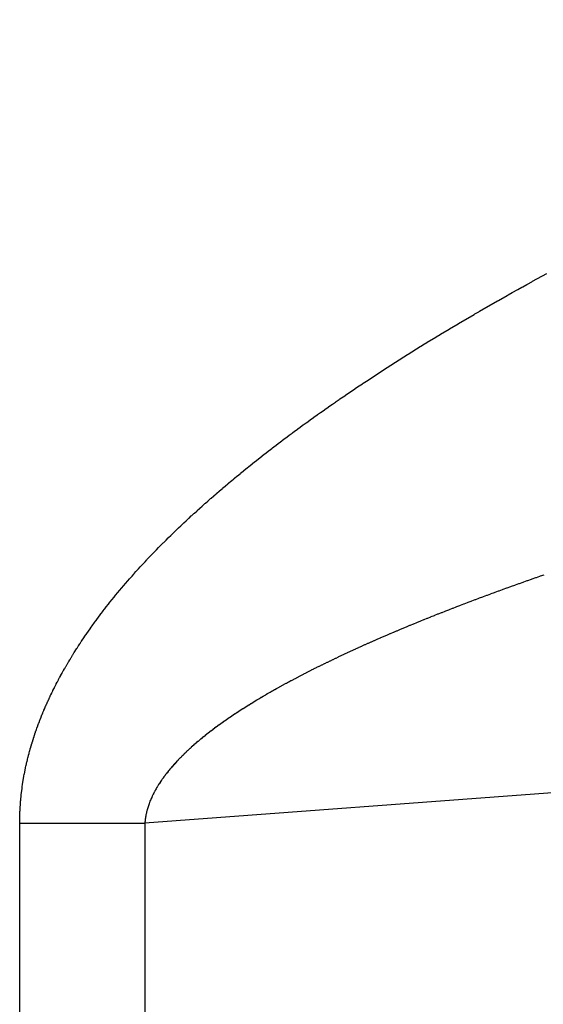
# Model space of a CAD drawing. Extents: x 24 to 1102, y -688 to 196.
# Drawn here: x 628 to 629, y -240 to -238 of the extents above; entities that cross this region are included whole.
import ezdxf

# ---------------------------------------------------------------- set-up
doc = ezdxf.new("R2010")
doc.units = 0
doc.linetypes.add('DASHED', pattern=[11.05, 8.7, -2.35])
doc.layers.add('NEVIDI', color=4, linetype='DASHED')

msp = doc.modelspace()

# ---------------------------------------------------------------- linework, layer by layer
at = {"layer": 'NEVIDI', "color": 7, "linetype": 'CONTINUOUS'}
for p, q in [((680.685872, -236.017467), (628.282247, -239.890798)), ((629.355859, -238.412592), (629.367458, -238.406283)), ((629.301989, -238.442217), (629.313361, -238.435918)), ((629.313361, -238.435918), (629.315369, -238.434809)), ((629.315369, -238.434809), (629.326753, -238.428532)), ((629.326753, -238.428532), (629.328772, -238.427421)), ((629.328772, -238.427421), (629.340263, -238.421114)), ((629.340263, -238.421114), (629.342294, -238.420001)), ((629.342294, -238.420001), (629.353813, -238.413708)), ((629.353813, -238.413708), (629.355859, -238.412592)), ((629.262387, -238.464351), (629.273523, -238.458096)), ((629.273523, -238.458096), (629.275501, -238.456987)), ((629.275501, -238.456987), (629.286715, -238.450717)), ((629.286715, -238.450717), (629.288705, -238.449608)), ((629.288705, -238.449608), (629.299983, -238.443331)), ((629.299983, -238.443331), (629.301989, -238.442217)), ((629.210625, -238.493765), (629.221516, -238.48753)), ((629.221516, -238.48753), (629.223448, -238.486426)), ((629.223448, -238.486426), (629.234403, -238.480183)), ((629.234403, -238.480183), (629.23635, -238.479076)), ((629.23635, -238.479076), (629.247389, -238.472816)), ((629.247389, -238.472816), (629.249341, -238.471712)), ((629.249341, -238.471712), (629.260423, -238.465457)), ((629.260423, -238.465457), (629.262387, -238.464351)), ((629.160099, -238.52304), (629.170748, -238.516821)), ((629.170748, -238.516821), (629.17263, -238.515725)), ((629.17263, -238.515725), (629.18331, -238.50952)), ((629.18331, -238.50952), (629.185208, -238.50842)), ((629.185208, -238.50842), (629.195969, -238.502198)), ((629.195969, -238.502198), (629.197879, -238.501097)), ((629.197879, -238.501097), (629.208704, -238.494868)), ((629.208704, -238.494868), (629.210625, -238.493765)), ((629.122997, -238.544912), (629.133435, -238.538725)), ((629.133435, -238.538725), (629.135287, -238.53763)), ((629.135287, -238.53763), (629.14579, -238.531436)), ((629.14579, -238.531436), (629.147654, -238.53034)), ((629.147654, -238.53034), (629.158221, -238.524139)), ((629.158221, -238.524139), (629.160099, -238.52304)), ((629.074594, -238.573951), (629.084816, -238.567769)), ((629.084816, -238.567769), (629.086621, -238.56668)), ((629.086621, -238.56668), (629.096858, -238.560521)), ((629.096858, -238.560521), (629.098669, -238.559434)), ((629.098669, -238.559434), (629.108965, -238.55327)), ((629.108965, -238.55327), (629.110792, -238.552178)), ((629.110792, -238.552178), (629.121156, -238.546005)), ((629.121156, -238.546005), (629.122997, -238.544912)), ((629.027376, -238.602862), (629.037302, -238.596735)), ((629.037302, -238.596735), (629.039064, -238.59565)), ((629.039064, -238.59565), (629.049058, -238.589513)), ((629.049058, -238.589513), (629.050831, -238.588426)), ((629.050831, -238.588426), (629.060887, -238.582282)), ((629.060887, -238.582282), (629.062672, -238.581195)), ((629.062672, -238.581195), (629.072791, -238.575044)), ((629.072791, -238.575044), (629.074594, -238.573951)), ((628.992734, -238.624459), (629.002478, -238.61835)), ((629.002478, -238.61835), (629.004207, -238.617269)), ((629.004207, -238.617269), (629.014012, -238.611154)), ((629.014012, -238.611154), (629.015756, -238.610069)), ((629.015756, -238.610069), (629.025645, -238.603933)), ((629.025645, -238.603933), (629.027376, -238.602862)), ((628.947606, -238.65311), (628.957092, -238.647038)), ((628.957092, -238.647038), (628.958771, -238.645966)), ((628.958771, -238.645966), (628.968311, -238.639891)), ((628.968311, -238.639891), (628.970007, -238.638813)), ((628.970007, -238.638813), (628.979627, -238.632719)), ((628.979627, -238.632719), (628.981334, -238.63164)), ((628.981334, -238.63164), (628.991016, -238.625539)), ((628.991016, -238.625539), (628.992734, -238.624459)), ((628.903543, -238.681678), (628.9128, -238.675626)), ((628.9128, -238.675626), (628.914443, -238.674555)), ((628.914443, -238.674555), (628.92376, -238.668496)), ((628.92376, -238.668496), (628.925414, -238.667423)), ((628.925414, -238.667423), (628.934791, -238.661357)), ((628.934791, -238.661357), (628.936461, -238.660279)), ((628.936461, -238.660279), (628.945933, -238.654184)), ((628.945933, -238.654184), (628.947606, -238.65311)), ((628.869677, -238.704054), (628.871273, -238.702991)), ((628.871273, -238.702991), (628.880325, -238.696978)), ((628.880325, -238.696978), (628.881953, -238.6959)), ((628.881953, -238.6959), (628.89109, -238.689863)), ((628.89109, -238.689863), (628.892712, -238.688794)), ((628.892712, -238.688794), (628.90191, -238.682748)), ((628.90191, -238.682748), (628.903543, -238.681678)), ((628.829176, -238.731315), (628.838024, -238.725312)), ((628.838024, -238.725312), (628.839594, -238.724249)), ((628.839594, -238.724249), (628.8485, -238.718238)), ((628.8485, -238.718238), (628.850081, -238.717174)), ((628.850081, -238.717174), (628.859045, -238.711156)), ((628.859045, -238.711156), (628.860639, -238.710089)), ((628.860639, -238.710089), (628.869677, -238.704054)), ((628.788188, -238.759499), (628.796803, -238.753524)), ((628.796803, -238.753524), (628.798337, -238.752462)), ((628.798337, -238.752462), (628.807042, -238.746457)), ((628.807042, -238.746457), (628.808567, -238.745409)), ((628.808567, -238.745409), (628.817276, -238.739434)), ((628.817276, -238.739434), (628.818826, -238.738374)), ((628.818826, -238.738374), (628.827616, -238.732377)), ((628.827616, -238.732377), (628.829176, -238.731315)), ((628.748307, -238.787547), (628.756686, -238.781601)), ((628.756686, -238.781601), (628.758173, -238.780548)), ((628.758173, -238.780548), (628.766611, -238.774594)), ((628.766611, -238.774594), (628.768109, -238.77354)), ((628.768109, -238.77354), (628.776606, -238.767579)), ((628.776606, -238.767579), (628.778114, -238.766524)), ((628.778114, -238.766524), (628.78667, -238.760556)), ((628.78667, -238.760556), (628.788188, -238.759499)), ((628.709533, -238.815456), (628.717677, -238.80954)), ((628.717677, -238.80954), (628.719123, -238.808492)), ((628.719123, -238.808492), (628.727325, -238.802568)), ((628.727325, -238.802568), (628.728786, -238.801516)), ((628.728786, -238.801516), (628.737076, -238.795564)), ((628.737076, -238.795564), (628.738528, -238.794524)), ((628.738528, -238.794524), (628.74683, -238.788598)), ((628.74683, -238.788598), (628.748307, -238.787547)), ((628.679774, -238.837338), (628.681179, -238.836296)), ((628.681179, -238.836296), (628.689146, -238.830402)), ((628.689146, -238.830402), (628.690561, -238.829358)), ((628.690561, -238.829358), (628.698587, -238.823456)), ((628.698587, -238.823456), (628.700013, -238.822412)), ((628.700013, -238.822412), (628.708097, -238.816502)), ((628.708097, -238.816502), (628.709533, -238.815456)), ((628.644334, -238.863958), (628.652069, -238.858094)), ((628.652069, -238.858094), (628.653448, -238.857052)), ((628.653448, -238.857052), (628.661272, -238.851157)), ((628.661272, -238.851157), (628.662642, -238.850127)), ((628.662642, -238.850127), (628.67047, -238.844266)), ((628.67047, -238.844266), (628.671865, -238.843225)), ((628.671865, -238.843225), (628.679774, -238.837338)), ((628.608578, -238.891477), (628.616083, -238.885644)), ((628.616083, -238.885644), (628.617416, -238.884611)), ((628.617416, -238.884611), (628.624978, -238.878769)), ((628.624978, -238.878769), (628.626321, -238.877735)), ((628.626321, -238.877735), (628.63394, -238.871886)), ((628.63394, -238.871886), (628.635294, -238.870851)), ((628.635294, -238.870851), (628.642971, -238.864995)), ((628.642971, -238.864995), (628.644334, -238.863958)), ((628.573894, -238.918855), (628.581173, -238.913052)), ((628.581173, -238.913052), (628.58247, -238.91202)), ((628.58247, -238.91202), (628.589834, -238.906187)), ((628.589834, -238.906187), (628.591135, -238.905159)), ((628.591135, -238.905159), (628.598518, -238.899347)), ((628.598518, -238.899347), (628.599827, -238.898319)), ((628.599827, -238.898319), (628.607255, -238.892509)), ((628.607255, -238.892509), (628.608578, -238.891477)), ((628.540265, -238.946092), (628.547321, -238.940318)), ((628.547321, -238.940318), (628.548575, -238.939296)), ((628.548575, -238.939296), (628.555686, -238.933515)), ((628.555686, -238.933515), (628.556949, -238.932491)), ((628.556949, -238.932491), (628.564116, -238.926703)), ((628.564116, -238.926703), (628.565389, -238.925678)), ((628.565389, -238.925678), (628.572611, -238.919882)), ((628.572611, -238.919882), (628.573894, -238.918855)), ((628.507671, -238.973189), (628.514509, -238.967445)), ((628.514509, -238.967445), (628.515726, -238.966426)), ((628.515726, -238.966426), (628.522634, -238.960661)), ((628.522634, -238.960661), (628.523856, -238.959645)), ((628.523856, -238.959645), (628.5308, -238.953888)), ((628.5308, -238.953888), (628.532032, -238.95287)), ((628.532032, -238.95287), (628.539022, -238.947113)), ((628.539022, -238.947113), (628.540265, -238.946092)), ((628.476088, -239.000149), (628.482713, -238.994433)), ((628.482713, -238.994433), (628.48389, -238.993422)), ((628.48389, -238.993422), (628.490568, -238.987699)), ((628.490568, -238.987699), (628.491754, -238.986686)), ((628.491754, -238.986686), (628.498485, -238.980956)), ((628.498485, -238.980956), (628.499681, -238.979942)), ((628.499681, -238.979942), (628.506465, -238.974205)), ((628.506465, -238.974205), (628.507671, -238.973189)), ((628.445494, -239.026972), (628.451911, -239.021286)), ((628.451911, -239.021286), (628.453055, -239.020276)), ((628.453055, -239.020276), (628.459544, -239.014565)), ((628.459544, -239.014565), (628.460681, -239.013567)), ((628.460681, -239.013567), (628.46719, -239.007876)), ((628.46719, -239.007876), (628.468348, -239.006867)), ((628.468348, -239.006867), (628.474921, -239.001159)), ((628.474921, -239.001159), (628.476088, -239.000149)), ((628.415869, -239.053661), (628.422081, -239.048003)), ((628.422081, -239.048003), (628.423185, -239.047001)), ((628.423185, -239.047001), (628.429448, -239.041336)), ((628.429448, -239.041336), (628.430561, -239.040333)), ((628.430561, -239.040333), (628.436876, -239.034661)), ((628.436876, -239.034661), (628.437997, -239.033657)), ((628.437997, -239.033657), (628.444363, -239.027977)), ((628.444363, -239.027977), (628.445494, -239.026972)), ((628.387226, -239.080209), (628.393239, -239.074571)), ((628.393239, -239.074571), (628.394306, -239.073574)), ((628.394306, -239.073574), (628.400347, -239.067952)), ((628.400347, -239.067952), (628.401423, -239.066954)), ((628.401423, -239.066954), (628.40753, -239.061311)), ((628.40753, -239.061311), (628.408616, -239.060311)), ((628.408616, -239.060311), (628.414775, -239.054661)), ((628.414775, -239.054661), (628.415869, -239.053661)), ((628.359573, -239.106618), (628.365363, -239.101021)), ((628.365363, -239.101021), (628.366392, -239.10003)), ((628.366392, -239.10003), (628.372235, -239.094425)), ((628.372235, -239.094425), (628.373273, -239.093433)), ((628.373273, -239.093433), (628.379169, -239.08782)), ((628.379169, -239.08782), (628.380217, -239.086827)), ((628.380217, -239.086827), (628.386166, -239.081206)), ((628.386166, -239.081206), (628.387226, -239.080209)), ((628.332925, -239.132877), (628.338501, -239.127312)), ((628.338501, -239.127312), (628.339492, -239.126327)), ((628.339492, -239.126327), (628.345122, -239.120753)), ((628.345122, -239.120753), (628.346123, -239.119766)), ((628.346123, -239.119766), (628.351806, -239.114185)), ((628.351806, -239.114185), (628.352817, -239.113197)), ((628.352817, -239.113197), (628.358553, -239.107608)), ((628.358553, -239.107608), (628.359573, -239.106618)), ((628.307278, -239.158988), (628.312642, -239.153454)), ((628.312642, -239.153454), (628.313596, -239.152474)), ((628.313596, -239.152474), (628.319013, -239.146933)), ((628.319013, -239.146933), (628.319976, -239.145952)), ((628.319976, -239.145952), (628.325446, -239.140402)), ((628.325446, -239.140402), (628.32642, -239.139417)), ((628.32642, -239.139417), (628.331954, -239.133849)), ((628.331954, -239.133849), (628.332925, -239.132877)), ((628.282629, -239.184947), (628.287782, -239.179446)), ((628.287782, -239.179446), (628.288698, -239.178472)), ((628.288698, -239.178472), (628.293904, -239.172962)), ((628.293904, -239.172962), (628.294829, -239.171986)), ((628.294829, -239.171986), (628.300087, -239.166469)), ((628.300087, -239.166469), (628.301023, -239.165492)), ((628.301023, -239.165492), (628.306333, -239.159966)), ((628.306333, -239.159966), (628.307278, -239.158988)), ((628.258967, -239.210757), (628.263911, -239.205287)), ((628.263911, -239.205287), (628.264792, -239.204317)), ((628.264792, -239.204317), (628.269799, -239.198828)), ((628.269799, -239.198828), (628.270687, -239.197858)), ((628.270687, -239.197858), (628.275723, -239.192386)), ((628.275723, -239.192386), (628.276621, -239.191414)), ((628.276621, -239.191414), (628.281722, -239.18592)), ((628.281722, -239.18592), (628.282629, -239.184947)), ((628.236278, -239.236416), (628.241017, -239.230978)), ((628.241017, -239.230978), (628.24186, -239.230015)), ((628.24186, -239.230015), (628.246649, -239.22457)), ((628.246649, -239.22457), (628.247502, -239.223605)), ((628.247502, -239.223605), (628.252343, -239.218152)), ((628.252343, -239.218152), (628.253204, -239.217186)), ((628.253204, -239.217186), (628.258096, -239.211724)), ((628.258096, -239.211724), (628.258967, -239.210757)), ((629.32492, -239.232924), (629.315274, -239.236328)), ((629.32661, -239.232329), (629.32492, -239.232924)), ((629.336312, -239.228922), (629.32661, -239.232329)), ((629.338013, -239.228326), (629.336312, -239.228922)), ((629.347815, -239.224899), (629.338013, -239.228326)), ((629.349541, -239.224296), (629.347815, -239.224899)), ((629.359369, -239.220876), (629.349541, -239.224296)), ((628.213753, -239.262874), (628.214541, -239.26193)), ((628.214541, -239.26193), (628.219081, -239.256521)), ((628.219081, -239.256521), (628.219888, -239.255563)), ((628.219888, -239.255563), (628.224476, -239.250149)), ((628.224476, -239.250149), (628.225292, -239.24919)), ((628.225292, -239.24919), (628.22993, -239.243768)), ((628.22993, -239.243768), (628.230755, -239.242808)), ((628.230755, -239.242808), (628.235444, -239.237378)), ((628.235444, -239.237378), (628.236278, -239.236416)), ((629.247047, -239.260796), (629.237852, -239.264149)), ((629.248687, -239.2602), (629.247047, -239.260796)), ((629.257948, -239.256839), (629.248687, -239.2602)), ((629.25958, -239.256248), (629.257948, -239.256839)), ((629.268946, -239.252865), (629.25958, -239.256248)), ((629.270588, -239.252273), (629.268946, -239.252865)), ((629.279991, -239.248893), (629.270588, -239.252273)), ((629.281661, -239.248294), (629.279991, -239.248893)), ((629.291122, -239.244909), (629.281661, -239.248294)), ((629.292799, -239.24431), (629.291122, -239.244909)), ((629.302328, -239.240917), (629.292799, -239.24431)), ((629.304004, -239.240321), (629.302328, -239.240917)), ((629.313594, -239.236922), (629.304004, -239.240321)), ((629.315274, -239.236328), (629.313594, -239.236922)), ((628.188689, -239.293609), (628.192981, -239.288242)), ((628.192981, -239.288242), (628.193745, -239.287291)), ((628.193745, -239.287291), (628.198086, -239.281916)), ((628.198086, -239.281916), (628.198858, -239.280964)), ((628.198858, -239.280964), (628.203248, -239.275581)), ((628.203248, -239.275581), (628.204029, -239.274627)), ((628.204029, -239.274627), (628.208467, -239.269236)), ((628.208467, -239.269236), (628.209258, -239.26828)), ((628.209258, -239.26828), (628.213753, -239.262874)), ((629.172671, -239.288321), (629.163851, -239.291648)), ((629.174225, -239.287736), (629.172671, -239.288321)), ((629.18308, -239.284412), (629.174225, -239.287736)), ((629.18465, -239.283824), (629.18308, -239.284412)), ((629.193583, -239.280486), (629.18465, -239.283824)), ((629.195175, -239.279893), (629.193583, -239.280486)), ((629.204123, -239.276567), (629.195175, -239.279893)), ((629.205707, -239.275979), (629.204123, -239.276567)), ((629.214783, -239.272622), (629.205707, -239.275979)), ((629.216376, -239.272034), (629.214783, -239.272622)), ((629.225438, -239.268697), (629.216376, -239.272034)), ((629.227041, -239.268109), (629.225438, -239.268697)), ((629.236239, -239.264738), (629.227041, -239.268109)), ((629.237852, -239.264149), (629.236239, -239.264738)), ((628.16903, -239.318793), (628.173131, -239.313456)), ((628.173131, -239.313456), (628.173861, -239.312511)), ((628.173861, -239.312511), (628.178009, -239.307166)), ((628.178009, -239.307166), (628.178748, -239.306219)), ((628.178748, -239.306219), (628.182943, -239.300867)), ((628.182943, -239.300867), (628.18369, -239.299919)), ((628.18369, -239.299919), (628.187934, -239.294559)), ((628.187934, -239.294559), (628.188689, -239.293609)), ((629.103168, -239.31494), (629.101675, -239.315522)), ((629.111609, -239.311657), (629.103168, -239.31494)), ((629.113108, -239.311076), (629.111609, -239.311657)), ((629.121605, -239.307788), (629.113108, -239.311076)), ((629.123112, -239.307207), (629.121605, -239.307788)), ((629.131671, -239.303912), (629.123112, -239.307207)), ((629.133187, -239.30333), (629.131671, -239.303912)), ((629.141815, -239.300025), (629.133187, -239.30333)), ((629.143395, -239.299421), (629.141815, -239.300025)), ((629.152027, -239.296132), (629.143395, -239.299421)), ((629.153591, -239.295537), (629.152027, -239.296132)), ((629.162321, -239.292227), (629.153591, -239.295537)), ((629.163851, -239.291648), (629.162321, -239.292227)), ((628.150258, -239.343834), (628.154183, -239.338512)), ((628.154183, -239.338512), (628.154878, -239.337575)), ((628.154878, -239.337575), (628.158828, -239.332274)), ((628.158828, -239.332274), (628.159532, -239.331335)), ((628.159532, -239.331335), (628.163541, -239.32601)), ((628.163541, -239.32601), (628.164254, -239.325068)), ((628.164254, -239.325068), (628.168309, -239.319737)), ((628.168309, -239.319737), (628.16903, -239.318793)), ((629.035455, -239.341815), (629.034046, -239.342385)), ((629.043513, -239.338564), (629.035455, -239.341815)), ((629.044942, -239.337989), (629.043513, -239.338564)), ((629.053072, -239.334727), (629.044942, -239.337989)), ((629.054501, -239.334155), (629.053072, -239.334727)), ((629.062627, -239.330911), (629.054501, -239.334155)), ((629.064104, -239.330323), (629.062627, -239.330911)), ((629.072284, -239.327075), (629.064104, -239.330323)), ((629.073729, -239.326503), (629.072284, -239.327075)), ((629.082024, -239.323227), (629.073729, -239.326503)), ((629.083478, -239.322654), (629.082024, -239.323227)), ((629.091827, -239.319373), (629.083478, -239.322654)), ((629.093291, -239.318799), (629.091827, -239.319373)), ((629.101675, -239.315522), (629.093291, -239.318799)), ((628.132355, -239.368739), (628.136085, -239.363461)), ((628.136085, -239.363461), (628.136749, -239.362526)), ((628.136749, -239.362526), (628.140525, -239.357241)), ((628.140525, -239.357241), (628.141197, -239.356305)), ((628.141197, -239.356305), (628.145019, -239.351013)), ((628.145019, -239.351013), (628.145699, -239.350075)), ((628.145699, -239.350075), (628.149568, -239.344775)), ((628.149568, -239.344775), (628.150258, -239.343834)), ((628.971115, -239.368328), (628.969775, -239.368892)), ((628.978749, -239.365128), (628.971115, -239.368328)), ((628.980087, -239.364569), (628.978749, -239.365128)), ((628.987785, -239.36136), (628.980087, -239.364569)), ((628.989145, -239.360795), (628.987785, -239.36136)), ((628.996906, -239.357578), (628.989145, -239.360795)), ((628.998293, -239.357004), (628.996906, -239.357578)), ((629.006114, -239.35378), (628.998293, -239.357004)), ((629.007493, -239.353213), (629.006114, -239.35378)), ((629.015354, -239.34999), (629.007493, -239.353213)), ((629.016749, -239.34942), (629.015354, -239.34999)), ((629.024677, -239.346186), (629.016749, -239.34942)), ((629.026092, -239.345611), (629.024677, -239.346186)), ((629.034046, -239.342385), (629.026092, -239.345611)), ((628.111213, -239.399643), (628.114699, -239.394424)), ((628.114699, -239.394424), (628.115322, -239.393497)), ((628.115322, -239.393497), (628.118868, -239.38825)), ((628.118868, -239.38825), (628.119499, -239.387321)), ((628.119499, -239.387321), (628.123091, -239.382066)), ((628.123091, -239.382066), (628.12373, -239.381136)), ((628.12373, -239.381136), (628.127368, -239.375873)), ((628.127368, -239.375873), (628.128016, -239.374942)), ((628.128016, -239.374942), (628.131699, -239.369672)), ((628.131699, -239.369672), (628.132355, -239.368739)), ((628.908703, -239.395086), (628.901489, -239.398251)), ((628.909968, -239.394532), (628.908703, -239.395086)), ((628.917205, -239.391375), (628.909968, -239.394532)), ((628.918508, -239.390808), (628.917205, -239.391375)), ((628.925803, -239.387644), (628.918508, -239.390808)), ((628.927109, -239.387079), (628.925803, -239.387644)), ((628.934461, -239.383909), (628.927109, -239.387079)), ((628.935772, -239.383345), (628.934461, -239.383909)), ((628.943179, -239.38017), (628.935772, -239.383345)), ((628.944497, -239.379606), (628.943179, -239.38017)), ((628.951958, -239.376426), (628.944497, -239.379606)), ((628.953283, -239.375862), (628.951958, -239.376426)), ((628.960799, -239.372677), (628.953283, -239.375862)), ((628.962132, -239.372113), (628.960799, -239.372677)), ((628.969775, -239.368892), (628.962132, -239.372113)), ((628.095246, -239.42424), (628.098563, -239.419031)), ((628.098563, -239.419031), (628.099154, -239.418109)), ((628.099154, -239.418109), (628.102516, -239.412893)), ((628.102516, -239.412893), (628.103115, -239.41197)), ((628.103115, -239.41197), (628.106523, -239.406746)), ((628.106523, -239.406746), (628.107133, -239.405818)), ((628.107133, -239.405818), (628.110601, -239.400565)), ((628.110601, -239.400565), (628.111213, -239.399643)), ((628.850817, -239.420952), (628.844024, -239.424061)), ((628.852039, -239.420395), (628.850817, -239.420952)), ((628.85889, -239.417279), (628.852039, -239.420395)), ((628.860106, -239.416727), (628.85889, -239.417279)), ((628.867022, -239.4136), (628.860106, -239.416727)), ((628.868256, -239.413044), (628.867022, -239.4136)), ((628.875248, -239.409902), (628.868256, -239.413044)), ((628.87649, -239.409346), (628.875248, -239.409902)), ((628.88348, -239.406224), (628.87649, -239.409346)), ((628.884718, -239.405672), (628.88348, -239.406224)), ((628.89182, -239.402519), (628.884718, -239.405672)), ((628.893072, -239.401964), (628.89182, -239.402519)), ((628.900233, -239.398804), (628.893072, -239.401964)), ((628.901489, -239.398251), (628.900233, -239.398804)), ((628.080149, -239.448668), (628.083284, -239.443491)), ((628.083284, -239.443491), (628.083843, -239.442574)), ((628.083843, -239.442574), (628.087024, -239.43739)), ((628.087024, -239.43739), (628.087591, -239.436472)), ((628.087591, -239.436472), (628.090817, -239.43128)), ((628.090817, -239.43128), (628.091391, -239.43036)), ((628.091391, -239.43036), (628.094663, -239.42516)), ((628.094663, -239.42516), (628.095246, -239.42424)), ((628.796082, -239.446485), (628.789664, -239.449555)), ((628.797222, -239.445941), (628.796082, -239.446485)), ((628.803741, -239.442843), (628.797222, -239.445941)), ((628.8049, -239.442294), (628.803741, -239.442843)), ((628.811428, -239.439212), (628.8049, -239.442294)), ((628.812582, -239.438668), (628.811428, -239.439212)), ((628.819163, -239.43558), (628.812582, -239.438668)), ((628.820329, -239.435035), (628.819163, -239.43558)), ((628.826974, -239.431937), (628.820329, -239.435035)), ((628.828182, -239.431375), (628.826974, -239.431937)), ((628.834879, -239.428272), (628.828182, -239.431375)), ((628.836063, -239.427725), (628.834879, -239.428272)), ((628.842818, -239.424615), (628.836063, -239.427725)), ((628.844024, -239.424061), (628.842818, -239.424615)), ((628.062481, -239.478975), (628.065382, -239.473856)), ((628.065382, -239.473856), (628.065901, -239.472947)), ((628.065901, -239.472947), (628.068857, -239.467802)), ((628.068857, -239.467802), (628.069384, -239.466891)), ((628.069384, -239.466891), (628.072384, -239.461738)), ((628.072384, -239.461738), (628.072919, -239.460826)), ((628.072919, -239.460826), (628.075965, -239.455665)), ((628.075965, -239.455665), (628.076507, -239.454751)), ((628.076507, -239.454751), (628.079598, -239.449582)), ((628.079598, -239.449582), (628.080149, -239.448668)), ((628.738412, -239.474706), (628.737346, -239.475242)), ((628.744488, -239.471662), (628.738412, -239.474706)), ((628.745556, -239.471129), (628.744488, -239.471662)), ((628.751684, -239.468079), (628.745556, -239.471129)), ((628.75276, -239.467546), (628.751684, -239.468079)), ((628.758907, -239.464507), (628.75276, -239.467546)), ((628.760022, -239.463958), (628.758907, -239.464507)), ((628.766227, -239.460911), (628.760022, -239.463958)), ((628.767343, -239.460365), (628.766227, -239.460911)), ((628.773603, -239.457312), (628.767343, -239.460365)), ((628.774724, -239.456767), (628.773603, -239.457312)), ((628.781037, -239.453707), (628.774724, -239.456767)), ((628.782164, -239.453163), (628.781037, -239.453707)), ((628.78853, -239.450099), (628.782164, -239.453163)), ((628.789664, -239.449555), (628.78853, -239.450099)), ((628.049274, -239.503086), (628.052007, -239.497981)), ((628.052007, -239.497981), (628.052495, -239.497077)), ((628.052495, -239.497077), (628.055273, -239.491964)), ((628.055273, -239.491964), (628.055768, -239.491059)), ((628.055768, -239.491059), (628.05859, -239.485937)), ((628.05859, -239.485937), (628.059095, -239.485028)), ((628.059095, -239.485028), (628.06197, -239.479884)), ((628.06197, -239.479884), (628.062481, -239.478975)), ((628.68922, -239.500042), (628.683581, -239.50303)), ((628.690216, -239.499516), (628.68922, -239.500042)), ((628.69589, -239.496531), (628.690216, -239.499516)), ((628.696896, -239.496003), (628.69589, -239.496531)), ((628.696951, -239.495975), (628.696896, -239.496003)), ((628.702673, -239.492985), (628.696951, -239.495975)), ((628.703687, -239.492458), (628.702673, -239.492985)), ((628.709474, -239.489456), (628.703687, -239.492458)), ((628.710502, -239.488925), (628.709474, -239.489456)), ((628.716359, -239.485908), (628.710502, -239.488925)), ((628.71739, -239.485378), (628.716359, -239.485908)), ((628.723307, -239.482352), (628.71739, -239.485378)), ((628.724358, -239.481816), (628.723307, -239.482352)), ((628.730281, -239.478808), (628.724358, -239.481816)), ((628.731331, -239.478277), (628.730281, -239.478808)), ((628.737346, -239.475242), (628.731331, -239.478277)), ((628.033945, -239.532991), (628.03646, -239.527926)), ((628.03646, -239.527926), (628.036908, -239.527029)), ((628.036908, -239.527029), (628.039466, -239.521955)), ((628.039466, -239.521955), (628.039922, -239.521057)), ((628.039922, -239.521057), (628.042524, -239.515976)), ((628.042524, -239.515976), (628.042988, -239.515076)), ((628.042988, -239.515076), (628.045633, -239.509987)), ((628.045633, -239.509987), (628.046105, -239.509086)), ((628.046105, -239.509086), (628.048794, -239.503988)), ((628.048794, -239.503988), (628.049274, -239.503086)), ((628.637838, -239.527994), (628.632614, -239.530933)), ((628.638771, -239.527471), (628.637838, -239.527994)), ((628.644046, -239.524526), (628.638771, -239.527471)), ((628.644986, -239.524003), (628.644046, -239.524526)), ((628.65031, -239.521053), (628.644986, -239.524003)), ((628.651257, -239.52053), (628.65031, -239.521053)), ((628.656631, -239.517575), (628.651257, -239.52053)), ((628.657586, -239.517052), (628.656631, -239.517575)), ((628.663053, -239.514069), (628.657586, -239.517052)), ((628.664024, -239.513541), (628.663053, -239.514069)), ((628.669501, -239.510573), (628.664024, -239.513541)), ((628.670468, -239.510052), (628.669501, -239.510573)), ((628.675998, -239.507078), (628.670468, -239.510052)), ((628.676978, -239.506553), (628.675998, -239.507078)), ((628.682567, -239.50357), (628.676978, -239.506553)), ((628.683581, -239.50303), (628.682567, -239.50357)), ((628.022614, -239.55673), (628.024947, -239.551713)), ((628.024947, -239.551713), (628.025364, -239.550822)), ((628.025364, -239.550822), (628.027748, -239.54578)), ((628.027748, -239.54578), (628.028174, -239.544888)), ((628.028174, -239.544888), (628.030601, -239.539838)), ((628.030601, -239.539838), (628.031034, -239.538944)), ((628.031034, -239.538944), (628.033505, -239.533886)), ((628.033505, -239.533886), (628.033945, -239.532991)), ((628.595997, -239.552107), (628.591144, -239.554995)), ((628.596906, -239.551569), (628.595997, -239.552107)), ((628.601803, -239.54868), (628.596906, -239.551569)), ((628.602676, -239.548166), (628.601803, -239.54868)), ((628.607673, -239.545242), (628.602676, -239.548166)), ((628.60855, -239.54473), (628.607673, -239.545242)), ((628.613595, -239.541801), (628.60855, -239.54473)), ((628.614481, -239.541289), (628.613595, -239.541801)), ((628.61955, -239.538369), (628.614481, -239.541289)), ((628.620469, -239.537842), (628.61955, -239.538369)), ((628.625591, -239.534915), (628.620469, -239.537842)), ((628.626513, -239.53439), (628.625591, -239.534915)), ((628.631687, -239.531457), (628.626513, -239.53439)), ((628.632614, -239.530933), (628.631687, -239.531457)), ((628.009571, -239.586232), (628.011697, -239.581237)), ((628.011697, -239.581237), (628.012077, -239.580353)), ((628.012077, -239.580353), (628.014247, -239.575351)), ((628.014247, -239.575351), (628.014634, -239.574466)), ((628.014634, -239.574466), (628.016846, -239.569456)), ((628.016846, -239.569456), (628.017242, -239.568566)), ((628.017242, -239.568566), (628.019505, -239.563529)), ((628.019505, -239.563529), (628.019908, -239.562641)), ((628.019908, -239.562641), (628.022205, -239.557618)), ((628.022205, -239.557618), (628.022614, -239.55673)), ((628.551733, -239.579237), (628.547242, -239.582098)), ((628.552544, -239.578723), (628.551733, -239.579237)), ((628.557072, -239.575864), (628.552544, -239.578723)), ((628.557868, -239.575364), (628.557072, -239.575864)), ((628.562456, -239.572493), (628.557868, -239.575364)), ((628.563266, -239.571988), (628.562456, -239.572493)), ((628.567899, -239.569114), (628.563266, -239.571988)), ((628.568724, -239.568604), (628.567899, -239.569114)), ((628.573414, -239.565719), (628.568724, -239.568604)), ((628.574241, -239.565212), (628.573414, -239.565719)), ((628.578989, -239.562316), (628.574241, -239.565212)), ((628.579835, -239.561802), (628.578989, -239.562316)), ((628.584601, -239.558919), (628.579835, -239.561802)), ((628.585447, -239.55841), (628.584601, -239.558919)), ((628.590283, -239.555509), (628.585447, -239.55841)), ((628.591144, -239.554995), (628.590283, -239.555509)), ((628.000042, -239.609652), (628.002, -239.604689)), ((628.002, -239.604689), (628.00235, -239.603811)), ((628.00235, -239.603811), (628.00435, -239.59884)), ((628.00435, -239.59884), (628.004707, -239.59796)), ((628.004707, -239.59796), (628.006749, -239.592982)), ((628.006749, -239.592982), (628.007114, -239.592101)), ((628.007114, -239.592101), (628.009198, -239.587114)), ((628.009198, -239.587114), (628.009571, -239.586232)), ((628.511121, -239.60595), (628.507011, -239.608769)), ((628.511843, -239.605457), (628.511121, -239.60595)), ((628.515999, -239.602635), (628.511843, -239.605457)), ((628.51673, -239.602141), (628.515999, -239.602635)), ((628.520932, -239.599314), (628.51673, -239.602141)), ((628.52167, -239.598819), (628.520932, -239.599314)), ((628.525949, -239.595967), (628.52167, -239.598819)), ((628.526702, -239.595468), (628.525949, -239.595967)), ((628.530995, -239.592633), (628.526702, -239.595468)), ((628.531756, -239.592132), (628.530995, -239.592633)), ((628.536093, -239.589295), (628.531756, -239.592132)), ((628.536861, -239.588795), (628.536093, -239.589295)), ((628.541247, -239.58595), (628.536861, -239.588795)), ((628.542019, -239.585452), (628.541247, -239.58595)), ((628.546456, -239.582601), (628.542019, -239.585452)), ((628.547242, -239.582098), (628.546456, -239.582601)), ((627.989245, -239.638701), (627.990988, -239.633797)), ((627.990988, -239.633797), (627.991301, -239.632926)), ((627.991301, -239.632926), (627.993093, -239.627992)), ((627.993093, -239.627992), (627.993413, -239.627119)), ((627.993413, -239.627119), (627.995246, -239.62218)), ((627.995246, -239.62218), (627.995574, -239.621306)), ((627.995574, -239.621306), (627.997448, -239.616359)), ((627.997448, -239.616359), (627.997783, -239.615483)), ((627.997783, -239.615483), (627.999699, -239.610528)), ((627.999699, -239.610528), (628.000042, -239.609652)), ((628.474108, -239.632232), (628.470399, -239.634988)), ((628.474766, -239.631746), (628.474108, -239.632232)), ((628.478554, -239.62896), (628.474766, -239.631746)), ((628.479223, -239.628471), (628.478554, -239.62896)), ((628.483023, -239.625706), (628.479223, -239.628471)), ((628.483726, -239.625196), (628.483023, -239.625706)), ((628.487577, -239.622423), (628.483726, -239.625196)), ((628.488259, -239.621934), (628.487577, -239.622423)), ((628.492186, -239.619133), (628.488259, -239.621934)), ((628.492876, -239.618644), (628.492186, -239.619133)), ((628.496833, -239.61585), (628.492876, -239.618644)), ((628.497547, -239.615348), (628.496833, -239.61585)), ((628.50154, -239.612557), (628.497547, -239.615348)), ((628.502253, -239.612061), (628.50154, -239.612557)), ((628.506297, -239.609261), (628.502253, -239.612061)), ((628.507011, -239.608769), (628.506297, -239.609261)), ((627.981471, -239.661806), (627.983057, -239.656914)), ((627.983057, -239.656914), (627.983341, -239.656048)), ((627.983341, -239.656048), (627.984967, -239.651148)), ((627.984967, -239.651148), (627.98526, -239.650277)), ((627.98526, -239.650277), (627.986934, -239.645351)), ((627.986934, -239.645351), (627.987232, -239.644483)), ((627.987232, -239.644483), (627.988941, -239.639567)), ((627.988941, -239.639567), (627.989245, -239.638701)), ((628.437248, -239.660816), (628.43666, -239.661296)), ((628.440612, -239.658087), (628.437248, -239.660816)), ((628.441215, -239.657601), (628.440612, -239.658087)), ((628.444604, -239.654883), (628.441215, -239.657601)), ((628.445213, -239.654397), (628.444604, -239.654883)), ((628.448657, -239.651666), (628.445213, -239.654397)), ((628.449263, -239.651188), (628.448657, -239.651666)), ((628.452767, -239.64844), (628.449263, -239.651188)), ((628.453386, -239.647957), (628.452767, -239.64844)), ((628.456924, -239.645214), (628.453386, -239.647957)), ((628.457553, -239.644729), (628.456924, -239.645214)), ((628.461145, -239.641973), (628.457553, -239.644729)), ((628.461787, -239.641483), (628.461145, -239.641973)), ((628.46541, -239.638734), (628.461787, -239.641483)), ((628.466053, -239.638248), (628.46541, -239.638734)), ((628.469742, -239.635478), (628.466053, -239.638248)), ((628.470399, -239.634988), (628.469742, -239.635478)), ((627.972839, -239.69046), (627.974222, -239.685606)), ((627.974222, -239.685606), (627.974471, -239.684747)), ((627.974471, -239.684747), (627.975894, -239.679886)), ((627.975894, -239.679886), (627.976149, -239.679025)), ((627.976149, -239.679025), (627.977613, -239.674156)), ((627.977613, -239.674156), (627.977876, -239.673295)), ((627.977876, -239.673295), (627.97938, -239.668418)), ((627.97938, -239.668418), (627.97965, -239.667555)), ((627.97965, -239.667555), (627.981195, -239.66267)), ((627.981195, -239.66267), (627.981471, -239.661806)), ((628.407032, -239.686669), (628.404077, -239.689346)), ((628.40756, -239.686195), (628.407032, -239.686669)), ((628.410539, -239.683532), (628.40756, -239.686195)), ((628.411069, -239.683061), (628.410539, -239.683532)), ((628.414112, -239.680374), (628.411069, -239.683061)), ((628.414649, -239.679904), (628.414112, -239.680374)), ((628.417736, -239.677213), (628.414649, -239.679904)), ((628.418285, -239.676737), (628.417736, -239.677213)), ((628.421417, -239.67404), (628.418285, -239.676737)), ((628.421972, -239.673565), (628.421417, -239.67404)), ((628.425151, -239.670862), (628.421972, -239.673565)), ((628.425711, -239.670388), (628.425151, -239.670862)), ((628.428934, -239.66768), (628.425711, -239.670388)), ((628.429501, -239.667206), (628.428934, -239.66768)), ((628.432768, -239.664493), (628.429501, -239.667206)), ((628.433343, -239.664018), (628.432768, -239.664493)), ((628.43666, -239.661296), (628.433343, -239.664018)), ((627.965391, -239.718861), (627.96657, -239.714071)), ((627.96657, -239.714071), (627.966783, -239.713219)), ((627.966783, -239.713219), (627.968007, -239.708396)), ((627.968007, -239.708396), (627.968227, -239.707543)), ((627.968227, -239.707543), (627.96949, -239.702712)), ((627.96949, -239.702712), (627.969717, -239.701857)), ((627.969717, -239.701857), (627.971021, -239.697019)), ((627.971021, -239.697019), (627.971255, -239.696163)), ((627.971255, -239.696163), (627.972598, -239.691317)), ((627.972598, -239.691317), (627.972839, -239.69046)), ((628.378121, -239.714283), (628.377668, -239.714745)), ((628.380736, -239.71164), (628.378121, -239.714283)), ((628.381193, -239.711181), (628.380736, -239.71164)), ((628.383833, -239.708551), (628.381193, -239.711181)), ((628.384302, -239.708087), (628.383833, -239.708551)), ((628.386998, -239.705438), (628.384302, -239.708087)), ((628.38747, -239.704978), (628.386998, -239.705438)), ((628.390199, -239.702335), (628.38747, -239.704978)), ((628.390683, -239.70187), (628.390199, -239.702335)), ((628.393471, -239.699206), (628.390683, -239.70187)), ((628.393962, -239.69874), (628.393471, -239.699206)), ((628.396774, -239.69609), (628.393962, -239.69874)), ((628.397276, -239.69562), (628.396774, -239.69609)), ((628.400139, -239.692958), (628.397276, -239.69562)), ((628.400645, -239.692491), (628.400139, -239.692958)), ((628.403557, -239.68982), (628.400645, -239.692491)), ((628.404077, -239.689346), (628.403557, -239.68982)), ((627.960258, -239.741466), (627.961286, -239.736681)), ((627.961286, -239.736681), (627.961471, -239.735835)), ((627.961471, -239.735835), (627.962538, -239.731042)), ((627.962538, -239.731042), (627.96273, -239.730191)), ((627.96273, -239.730191), (627.96384, -239.725374)), ((627.96384, -239.725374), (627.964039, -239.724524)), ((627.964039, -239.724524), (627.965184, -239.719716)), ((627.965184, -239.719716), (627.965391, -239.718861)), ((628.355066, -239.739231), (628.352854, -239.741807)), ((628.355462, -239.738773), (628.355066, -239.739231)), ((628.357716, -239.736192), (628.355462, -239.738773)), ((628.358119, -239.735734), (628.357716, -239.736192)), ((628.360415, -239.733148), (628.358119, -239.735734)), ((628.360825, -239.73269), (628.360415, -239.733148)), ((628.363163, -239.730099), (628.360825, -239.73269)), ((628.36358, -239.72964), (628.363163, -239.730099)), ((628.36596, -239.727044), (628.36358, -239.72964)), ((628.366384, -239.726585), (628.36596, -239.727044)), ((628.368826, -239.723963), (628.366384, -239.726585)), ((628.369237, -239.723525), (628.368826, -239.723963)), ((628.371726, -239.720893), (628.369237, -239.723525)), ((628.372164, -239.720434), (628.371726, -239.720893)), ((628.374672, -239.717822), (628.372164, -239.720434)), ((628.375116, -239.717364), (628.374672, -239.717822)), ((628.377668, -239.714745), (628.375116, -239.717364)), ((627.954878, -239.76949), (627.955712, -239.764743)), ((627.955712, -239.764743), (627.955863, -239.763903)), ((627.955863, -239.763903), (627.956736, -239.759148)), ((627.956736, -239.759148), (627.956894, -239.758307)), ((627.956894, -239.758307), (627.957805, -239.753545)), ((627.957805, -239.753545), (627.95797, -239.752703)), ((627.95797, -239.752703), (627.95892, -239.747933)), ((627.95892, -239.747933), (627.959091, -239.747089)), ((627.959091, -239.747089), (627.96008, -239.742311)), ((627.96008, -239.742311), (627.960258, -239.741466)), ((628.333423, -239.76631), (628.331592, -239.768829)), ((628.33375, -239.765865), (628.333423, -239.76631)), ((628.335638, -239.763318), (628.33375, -239.765865)), ((628.335971, -239.762873), (628.335638, -239.763318)), ((628.337887, -239.76034), (628.335971, -239.762873)), ((628.338237, -239.759882), (628.337887, -239.76034)), ((628.340192, -239.757345), (628.338237, -239.759882)), ((628.34054, -239.756898), (628.340192, -239.757345)), ((628.342551, -239.754338), (628.34054, -239.756898)), ((628.342906, -239.75389), (628.342551, -239.754338)), ((628.344958, -239.751326), (628.342906, -239.75389)), ((628.34532, -239.750877), (628.344958, -239.751326)), ((628.347407, -239.748317), (628.34532, -239.750877)), ((628.347783, -239.747859), (628.347407, -239.748317)), ((628.349911, -239.745293), (628.347783, -239.747859)), ((628.350294, -239.744836), (628.349911, -239.745293)), ((628.352464, -239.742265), (628.350294, -239.744836)), ((628.352854, -239.741807), (628.352464, -239.742265)), ((627.950622, -239.797294), (627.951267, -239.792584)), ((627.951267, -239.792584), (627.951384, -239.791751)), ((627.951384, -239.791751), (627.952067, -239.787033)), ((627.952067, -239.787033), (627.952191, -239.786199)), ((627.952191, -239.786199), (627.952911, -239.781474)), ((627.952911, -239.781474), (627.953042, -239.780638)), ((627.953042, -239.780638), (627.9538, -239.775906)), ((627.9538, -239.775906), (627.953937, -239.775069)), ((627.953937, -239.775069), (627.954733, -239.770329)), ((627.954733, -239.770329), (627.954878, -239.76949)), ((628.315713, -239.792865), (628.314244, -239.795339)), ((628.315978, -239.792425), (628.315713, -239.792865)), ((628.31749, -239.789941), (628.315978, -239.792425)), ((628.317758, -239.789506), (628.31749, -239.789941)), ((628.319318, -239.787003), (628.317758, -239.789506)), ((628.319595, -239.786564), (628.319318, -239.787003)), ((628.321188, -239.784069), (628.319595, -239.786564)), ((628.321473, -239.783628), (628.321188, -239.784069)), ((628.323112, -239.781118), (628.321473, -239.783628)), ((628.323406, -239.780672), (628.323112, -239.781118)), ((628.325077, -239.778171), (628.323406, -239.780672)), ((628.325375, -239.777729), (628.325077, -239.778171)), ((628.327097, -239.775207), (628.325375, -239.777729)), ((628.327405, -239.77476), (628.327097, -239.775207)), ((628.327649, -239.774407), (628.327405, -239.77476)), ((628.329153, -239.772254), (628.327649, -239.774407)), ((628.329467, -239.771809), (628.329153, -239.772254)), ((628.331273, -239.769273), (628.329467, -239.771809)), ((628.331592, -239.768829), (628.331273, -239.769273)), ((627.947473, -239.824879), (627.947931, -239.820206)), ((627.947931, -239.820206), (627.948015, -239.81938)), ((627.948015, -239.81938), (627.94851, -239.814699)), ((627.94851, -239.814699), (627.948602, -239.813869)), ((627.948602, -239.813869), (627.949135, -239.809168)), ((627.949135, -239.809168), (627.949233, -239.808339)), ((627.949233, -239.808339), (627.949802, -239.803646)), ((627.949802, -239.803646), (627.949905, -239.802826)), ((627.949905, -239.802826), (627.950512, -239.798126)), ((627.950512, -239.798126), (627.950622, -239.797294)), ((628.301821, -239.818915), (628.30071, -239.821332)), ((628.302029, -239.818468), (628.301821, -239.818915)), ((628.30318, -239.816043), (628.302029, -239.818468)), ((628.303386, -239.815616), (628.30318, -239.816043)), ((628.304585, -239.813167), (628.303386, -239.815616)), ((628.304798, -239.812738), (628.304585, -239.813167)), ((628.306035, -239.810285), (628.304798, -239.812738)), ((628.306255, -239.809855), (628.306035, -239.810285)), ((628.307532, -239.807397), (628.306255, -239.809855)), ((628.307758, -239.806967), (628.307532, -239.807397)), ((628.309074, -239.804505), (628.307758, -239.806967)), ((628.309307, -239.804074), (628.309074, -239.804505)), ((628.310666, -239.8016), (628.309307, -239.804074)), ((628.310908, -239.801165), (628.310666, -239.8016)), ((628.312305, -239.798688), (628.310908, -239.801165)), ((628.312557, -239.798248), (628.312305, -239.798688)), ((628.313986, -239.795779), (628.312557, -239.798248)), ((628.314244, -239.795339), (628.313986, -239.795779)), ((627.945687, -239.847612), (627.945738, -239.846792)), ((627.945738, -239.846792), (627.946049, -239.842148)), ((627.946049, -239.842148), (627.946107, -239.841327)), ((627.946107, -239.841327), (627.946455, -239.836676)), ((627.946455, -239.836676), (627.946519, -239.835853)), ((627.946519, -239.835853), (627.946903, -239.831194)), ((627.946903, -239.831194), (627.946975, -239.83037)), ((627.946975, -239.83037), (627.947396, -239.825705)), ((627.947396, -239.825705), (627.947473, -239.824879)), ((628.290746, -239.847246), (628.290011, -239.849625)), ((628.290879, -239.846825), (628.290746, -239.847246)), ((628.291648, -239.84445), (628.290879, -239.846825)), ((628.291788, -239.844029), (628.291648, -239.84445)), ((628.2926, -239.841631), (628.291788, -239.844029)), ((628.292746, -239.84121), (628.2926, -239.841631)), ((628.293598, -239.838805), (628.292746, -239.84121)), ((628.293752, -239.838379), (628.293598, -239.838805)), ((628.294636, -239.835986), (628.293752, -239.838379)), ((628.294795, -239.835563), (628.294636, -239.835986)), ((628.295722, -239.833152), (628.294795, -239.835563)), ((628.295889, -239.832725), (628.295722, -239.833152)), ((628.296847, -239.830325), (628.295889, -239.832725)), ((628.29702, -239.829901), (628.296847, -239.830325)), ((628.298025, -239.827475), (628.29702, -239.829901)), ((628.298204, -239.827051), (628.298025, -239.827475)), ((628.299248, -239.824622), (628.298204, -239.827051)), ((628.299435, -239.824194), (628.299248, -239.824622)), ((628.300517, -239.821759), (628.299435, -239.824194)), ((628.30071, -239.821332), (628.300517, -239.821759)), ((627.944534, -239.873991), (627.944664, -239.869383)), ((627.944664, -239.869383), (627.94469, -239.868568)), ((627.94469, -239.868568), (627.944856, -239.863953)), ((627.944856, -239.863953), (627.944888, -239.863137)), ((627.944888, -239.863137), (627.94509, -239.858515)), ((627.94509, -239.858515), (627.945129, -239.857697)), ((627.945129, -239.857697), (627.945367, -239.853068)), ((627.945367, -239.853068), (627.945412, -239.852249)), ((627.945412, -239.852249), (627.945687, -239.847612)), ((628.284577, -239.872236), (628.284177, -239.874572)), ((628.284651, -239.871828), (628.284577, -239.872236)), ((628.285088, -239.869484), (628.284651, -239.871828)), ((628.285168, -239.869071), (628.285088, -239.869484)), ((628.285643, -239.866721), (628.285168, -239.869071)), ((628.285731, -239.8663), (628.285643, -239.866721)), ((628.286239, -239.86396), (628.285731, -239.8663)), ((628.286334, -239.86354), (628.286239, -239.86396)), ((628.286881, -239.861186), (628.286334, -239.86354)), ((628.28698, -239.860775), (628.286881, -239.861186)), ((628.287565, -239.858417), (628.28698, -239.860775)), ((628.28767, -239.858004), (628.287565, -239.858417)), ((628.288294, -239.855633), (628.28767, -239.858004)), ((628.288406, -239.855217), (628.288294, -239.855633)), ((628.289066, -239.852845), (628.288406, -239.855217)), ((628.289186, -239.852425), (628.289066, -239.852845)), ((628.289885, -239.850043), (628.289186, -239.852425)), ((628.290011, -239.849625), (628.289885, -239.850043)), ((627.944319, -239.890798), (627.94432, -239.890212)), ((627.944319, -288.144137), (627.944319, -239.890798)), ((627.944319, -239.890798), (627.965089, -239.890798)), ((627.94432, -239.890212), (627.944342, -239.885623)), ((627.944342, -239.885623), (627.944349, -239.884812)), ((627.944349, -239.884812), (627.944407, -239.880218)), ((627.944407, -239.880218), (627.944421, -239.879406)), ((627.944421, -239.879406), (627.944515, -239.874805)), ((627.944515, -239.874805), (627.944534, -239.873991)), ((627.965089, -239.890798), (627.966108, -239.890798)), ((627.966108, -239.890798), (627.989586, -239.890798)), ((627.989586, -239.890798), (627.990608, -239.890798)), ((627.990608, -239.890798), (628.014128, -239.890798)), ((628.014128, -239.890798), (628.015152, -239.890798)), ((628.015152, -239.890798), (628.038712, -239.890798)), ((628.038712, -239.890798), (628.039737, -239.890798)), ((628.039737, -239.890798), (628.063333, -239.890798)), ((628.063333, -239.890798), (628.064359, -239.890798)), ((628.064359, -239.890798), (628.087987, -239.890798)), ((628.087987, -239.890798), (628.089015, -239.890798)), ((628.089015, -239.890798), (628.112672, -239.890798)), ((628.112672, -239.890798), (628.113701, -239.890798)), ((628.113701, -239.890798), (628.137383, -239.890798)), ((628.137383, -239.890798), (628.138414, -239.890798)), ((628.138414, -239.890798), (628.162117, -239.890798)), ((628.162117, -239.890798), (628.163149, -239.890798)), ((628.163149, -239.890798), (628.18687, -239.890798)), ((628.18687, -239.890798), (628.187902, -239.890798)), ((628.187902, -239.890798), (628.211637, -239.890798)), ((628.211637, -239.890798), (628.212669, -239.890798)), ((628.212669, -239.890798), (628.236414, -239.890798)), ((628.236414, -239.890798), (628.237447, -239.890798)), ((628.237447, -239.890798), (628.261196, -239.890798)), ((628.261196, -239.890798), (628.262228, -239.890798)), ((628.262228, -239.890798), (628.282247, -239.890798)), ((628.28242, -239.888604), (628.282247, -239.890798)), ((628.282247, -239.890798), (628.282247, -288.144137)), ((628.282456, -239.888196), (628.28242, -239.888604)), ((628.282674, -239.885884), (628.282456, -239.888196)), ((628.282715, -239.885477), (628.282674, -239.885884)), ((628.282967, -239.883181), (628.282715, -239.885477)), ((628.283018, -239.882755), (628.282967, -239.883181)), ((628.283306, -239.880453), (628.283018, -239.882755)), ((628.28336, -239.880046), (628.283306, -239.880453)), ((628.283687, -239.877719), (628.28336, -239.880046)), ((628.283747, -239.877312), (628.283687, -239.877719)), ((628.284111, -239.87498), (628.283747, -239.877312)), ((628.284177, -239.874572), (628.284111, -239.87498))]:
    msp.add_line(p, q, dxfattribs=at)

doc.saveas('drawing.dxf')
